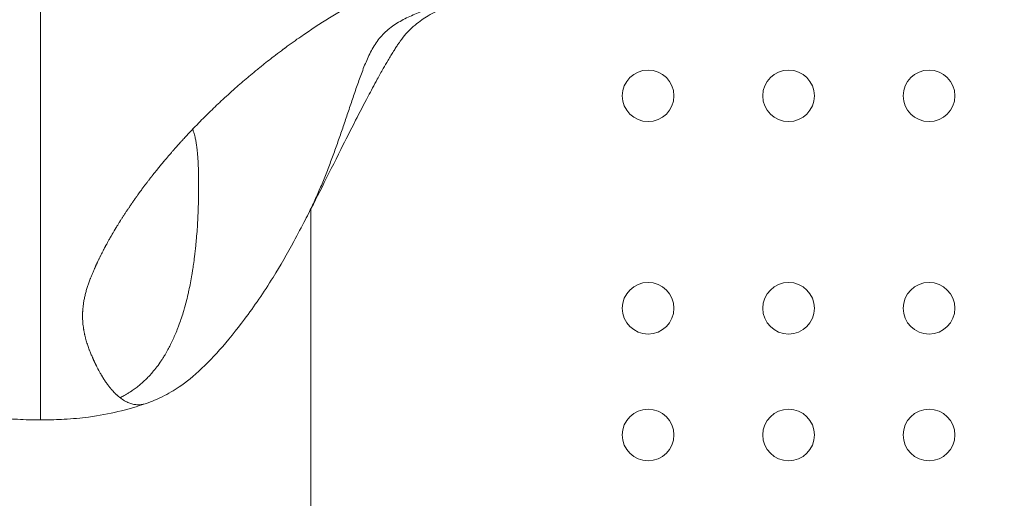
# Model space of a CAD drawing. Units: millimetres. Extents: x -363 to 20740, y 68 to 4504.
# Drawn here: x 2363 to 2525, y 2038 to 2117 of the extents above; entities that cross this region are included whole.
import ezdxf

# ---------------------------------------------------------------- set-up
doc = ezdxf.new("R2010")
doc.units = ezdxf.units.MM
doc.styles.get("Standard").update_dxf_attribs({"font": 'arial.ttf'})
doc.dimstyles.new('ISO-25', dxfattribs={"dimtxt": 2.5, "dimasz": 2.5, "dimexe": 1.25, "dimexo": 0.625, "dimtad": 1, "dimtxsty": 'Standard', "dimcen": 2.5, "dimadec": 0, "dimazin": 0, "dimtfac": 1, "dimtmove": 0, "dimatfit": 3, "dimfxl": 1, "dimarcsym": 0})

# ---------------------------------------------------------------- blocks, each defined once
blk = doc.blocks.new('*D3')
at = {"color": 0, "lineweight": -2, "transparency": 16777216}
for p, q in [((20.05, 4181.01), (20.05, 4242.26)), ((5870.22, 4181.01), (5870.22, 4242.26)), ((140.05, 4241.01), (5750.22, 4241.01))]:
    blk.add_line(p, q, dxfattribs=at)
at = {"color": 0, "transparency": 16777216}
for points in [[(140.05, 4261.01), (140.05, 4221.01), (20.05, 4241.01)], [(5750.22, 4261.01), (5750.22, 4221.01), (5870.22, 4241.01)]]:
    blk.add_solid(points, dxfattribs=at)
at = {"layer": 'Defpoints', "color": 0, "transparency": 16777216}
for p in [(5870.22, 4241.01), (20.05, 748.67), (5870.22, 748.67)]:
    blk.add_point(p, dxfattribs=at)
at = {"color": 0, "transparency": 16777216, "insert": (2945.14, 4373.12), "char_height": 200, "attachment_point": 5}
blk.add_mtext('585', dxfattribs=at)
blk = doc.blocks.new('*D4')
at = {"color": 0, "lineweight": -2, "transparency": 16777216}
for p, q in [((-39.82, 4148.46), (-101.07, 4148.46)), ((-99.82, 4028.46), (-99.82, 447.47)), ((-39.82, 327.47), (-101.07, 327.47))]:
    blk.add_line(p, q, dxfattribs=at)
at = {"color": 0, "transparency": 16777216}
for points in [[(-119.82, 4028.46), (-79.82, 4028.46), (-99.82, 4148.46)], [(-119.82, 447.47), (-79.82, 447.47), (-99.82, 327.47)]]:
    blk.add_solid(points, dxfattribs=at)
at = {"layer": 'Defpoints', "color": 0, "transparency": 16777216}
for p in [(2945.13, 4148.46), (-99.82, 327.47), (3945.14, 327.47)]:
    blk.add_point(p, dxfattribs=at)
at = {"color": 0, "transparency": 16777216, "insert": (-232.01, 2237.97), "char_height": 200, "attachment_point": 5, "rotation": 90}
blk.add_mtext('380', dxfattribs=at)

msp = doc.modelspace()

# ---------------------------------------------------------------- linework, layer by layer
at = {"color": 0, "linetype": 'Continuous', "lineweight": 0}
msp.add_line((2410.826, 1723.67), (2410.826, 2085.295), dxfattribs=at)
for centre in [(2466.376, 2104.02), (2489.501, 2104.02), (2512.626, 2104.02), (2466.376, 2069.02), (2489.501, 2069.02), (2512.626, 2069.02), (2466.376, 2048.145), (2489.501, 2048.145), (2512.626, 2048.145)]:
    msp.add_circle(centre, 4.25, dxfattribs=at)
for points, knots in [([(2366.376, 2269.082), (2366.376, 2269.082), (2366.376, 2233.684), (2366.376, 2105.416), (2366.376, 2070.041), (2366.376, 2065.488), (2366.376, 2064.861)], [0.02572848, 0.02572848, 0.02572848, 0.02572848, 0.48804442, 0.91871824, 0.98841774, 1, 1, 1, 1]), ([(2438.042, 2123.453), (2437.812, 2122.701), (2437.485, 2121.986), (2436.591, 2120.951), (2436.307, 2120.665), (2435.704, 2120.204), (2435.571, 2120.107), (2435.336, 2119.947), (2435.246, 2119.887), (2435.041, 2119.757), (2434.923, 2119.684), (2434.726, 2119.567), (2434.658, 2119.528), (2434.526, 2119.453), (2434.461, 2119.416), (2434.33, 2119.344), (2434.264, 2119.308), (2434.07, 2119.204), (2433.945, 2119.138), (2433.726, 2119.026), (2433.628, 2118.976), (2433.372, 2118.847), (2433.228, 2118.776), (2432.858, 2118.595), (2432.658, 2118.498), (2432.104, 2118.228), (2431.797, 2118.078), (2431.025, 2117.685), (2430.601, 2117.455), (2429.447, 2116.776), (2428.751, 2116.307), (2427.609, 2115.339), (2427.185, 2114.943), (2426.449, 2114.138), (2426.166, 2113.807), (2425.711, 2113.207), (2425.606, 2113.066), (2425.412, 2112.796), (2425.327, 2112.675), (2425.118, 2112.373), (2424.992, 2112.185), (2424.726, 2111.782), (2424.585, 2111.562), (2424.305, 2111.116), (2424.165, 2110.889), (2423.865, 2110.394), (2423.707, 2110.128), (2423.271, 2109.384), (2423.015, 2108.935), (2422.431, 2107.899), (2422.107, 2107.315), (2421.266, 2105.779), (2420.767, 2104.851), (2419.558, 2102.572), (2418.881, 2101.266), (2417.379, 2098.337), (2416.577, 2096.743), (2414.734, 2093.058), (2413.698, 2090.969), (2411.724, 2087.044), (2410.808, 2085.248), (2409.924, 2083.553)], [0, 0, 0, 0, 8.9213497, 8.9213497, 12.4611433, 12.4611433, 13.3343873, 13.3343873, 13.8113239, 13.8113239, 14.31507, 14.31507, 14.5576522, 14.5576522, 14.7815142, 14.7815142, 15.0056176, 15.0056176, 15.4604146, 15.4604146, 15.908199, 15.908199, 16.688439, 16.688439, 18.1017095, 18.1017095, 20.9033152, 20.9033152, 25.5997691, 25.5997691, 34.0312998, 34.0312998, 38.5846331, 38.5846331, 41.2792665, 41.2792665, 41.9989391, 41.9989391, 42.5039479, 42.5039479, 43.1873535, 43.1873535, 43.9585403, 43.9585403, 44.794494, 44.794494, 45.8754019, 45.8754019, 47.9401454, 47.9401454, 50.9376231, 50.9376231, 56.1453259, 56.1453259, 64.0891635, 64.0891635, 74.4324273, 74.4324273, 88.5706762, 88.5706762, 102.239564, 102.239564, 102.239564, 102.239564]), ([(2409.191, 2113.758), (2410.819, 2114.89), (2413.177, 2116.429), (2416.133, 2118.183), (2418.253, 2119.352), (2420.273, 2120.37), (2422.193, 2121.216), (2424.006, 2121.885), (2425.711, 2122.379), (2427.304, 2122.701), (2428.783, 2122.873), (2430.149, 2122.944), (2431.409, 2122.944), (2432.565, 2122.901), (2433.616, 2122.837), (2434.56, 2122.77), (2435.117, 2122.736), (2435.377, 2122.723)], [0.2929, 0.2929, 0.2929, 0.2929, 0.3812875, 0.42548125, 0.469675, 0.51386875, 0.5580625, 0.60225625, 0.64645, 0.69064375, 0.7348375, 0.77903125, 0.823225, 0.86741875, 0.9116125, 0.95580625, 1, 1, 1, 1]), ([(2435.377, 2122.723), (2435.315, 2122.333), (2435.087, 2121.568), (2434.394, 2120.585), (2433.461, 2119.829), (2432.416, 2119.243), (2431.321, 2118.759), (2430.205, 2118.323), (2429.085, 2117.9), (2427.599, 2117.315), (2425.782, 2116.486), (2423.766, 2115.184), (2422.342, 2113.784), (2421.415, 2112.496), (2420.619, 2111.127), (2419.801, 2109.326), (2418.967, 2107.108), (2418.187, 2104.871), (2417.426, 2102.629), (2416.672, 2100.384), (2415.911, 2098.141), (2415.133, 2095.904), (2414.327, 2093.677), (2413.484, 2091.463), (2412.596, 2089.266), (2411.652, 2087.091), (2410.758, 2085.188), (2410.166, 2084.016), (2409.924, 2083.553)], [0, 0, 0, 0, 0.015625, 0.03125, 0.046875, 0.0625, 0.078125, 0.09375, 0.109375, 0.125, 0.15625, 0.1875, 0.21875, 0.234375, 0.25, 0.28125, 0.3125, 0.34375, 0.375, 0.40625, 0.4375, 0.46875, 0.5, 0.53125, 0.5625, 0.59375, 0.625, 0.64563767, 0.64563767, 0.64563767, 0.64563767]), ([(2391.401, 2098.515), (2391.804, 2098.937), (2392.22, 2099.367), (2392.65, 2099.803), (2392.956, 2100.113), (2393.268, 2100.426), (2393.587, 2100.742), (2393.591, 2100.746), (2393.595, 2100.751), (2393.598, 2100.753), (2393.632, 2100.787), (2393.665, 2100.82), (2393.699, 2100.853), (2393.723, 2100.877), (2393.747, 2100.901), (2393.772, 2100.925), (2393.802, 2100.955), (2393.833, 2100.985), (2393.864, 2101.016), (2394.498, 2101.64), (2395.167, 2102.284), (2395.869, 2102.944), (2395.948, 2103.018), (2396.028, 2103.093), (2396.108, 2103.167), (2396.839, 2103.85), (2397.605, 2104.548), (2398.406, 2105.257), (2399.072, 2105.848), (2399.763, 2106.447), (2400.475, 2107.05), (2400.537, 2107.102), (2400.599, 2107.155), (2400.661, 2107.207), (2401.016, 2107.506), (2401.377, 2107.807), (2401.743, 2108.108), (2401.957, 2108.285), (2402.174, 2108.462), (2402.392, 2108.639), (2402.406, 2108.65), (2402.42, 2108.661), (2402.433, 2108.672), (2402.44, 2108.678), (2402.447, 2108.683), (2402.454, 2108.689), (2402.457, 2108.692), (2402.46, 2108.694), (2402.462, 2108.696), (2402.465, 2108.698), (2402.468, 2108.7), (2402.471, 2108.703), (2402.493, 2108.72), (2402.515, 2108.738), (2402.537, 2108.756), (2402.581, 2108.792), (2402.625, 2108.828), (2402.669, 2108.863), (2402.736, 2108.917), (2402.803, 2108.971), (2402.87, 2109.025), (2402.892, 2109.042), (2402.913, 2109.059), (2402.934, 2109.076), (2403.632, 2109.636), (2404.332, 2110.184), (2405.031, 2110.719), (2405.04, 2110.726), (2405.049, 2110.733), (2405.058, 2110.74), (2405.478, 2111.061), (2405.899, 2111.379), (2406.319, 2111.691), (2406.341, 2111.707), (2406.363, 2111.724), (2406.385, 2111.74), (2406.391, 2111.745), (2406.398, 2111.75), (2406.404, 2111.755), (2406.465, 2111.799), (2406.525, 2111.844), (2406.586, 2111.889), (2406.6, 2111.899), (2406.614, 2111.91), (2406.628, 2111.92), (2406.634, 2111.925), (2406.64, 2111.929), (2406.646, 2111.934), (2406.651, 2111.937), (2406.655, 2111.94), (2406.659, 2111.943), (2407.528, 2112.585), (2408.372, 2113.188), (2409.191, 2113.758)], [0.11128409, 0.11128409, 0.11128409, 0.11128409, 0.11926657, 0.11926657, 0.11926657, 0.12493763, 0.12493763, 0.12493763, 0.12500388, 0.12500388, 0.12500388, 0.12586059, 0.12586059, 0.12586059, 0.12647602, 0.12647602, 0.12647602, 0.12724904, 0.12724904, 0.12724904, 0.14321399, 0.14321399, 0.14321399, 0.14501381, 0.14501381, 0.14501381, 0.16144928, 0.16144928, 0.16144928, 0.17514389, 0.17514389, 0.17514389, 0.17633298, 0.17633298, 0.17633298, 0.18312637, 0.18312637, 0.18312637, 0.18711761, 0.18711761, 0.18711761, 0.18736706, 0.18736706, 0.18736706, 0.18749179, 0.18749179, 0.18749179, 0.18755415, 0.18755415, 0.18755415, 0.18761651, 0.18761651, 0.18761651, 0.18811542, 0.18811542, 0.18811542, 0.18911323, 0.18911323, 0.18911323, 0.1906271, 0.1906271, 0.1906271, 0.19110884, 0.19110884, 0.19110884, 0.20687028, 0.20687028, 0.20687028, 0.2070738, 0.2070738, 0.2070738, 0.21655298, 0.21655298, 0.21655298, 0.21704768, 0.21704768, 0.21704768, 0.21719383, 0.21719383, 0.21719383, 0.21855695, 0.21855695, 0.21855695, 0.21887643, 0.21887643, 0.21887643, 0.21901929, 0.21901929, 0.21901929, 0.21911539, 0.21911539, 0.21911539, 0.2390037, 0.2390037, 0.2390037, 0.2390037]), ([(2391.401, 2098.515), (2391.353, 2098.466), (2391.306, 2098.416), (2391.046, 2098.144), (2390.834, 2097.919), (2390.537, 2097.601), (2390.451, 2097.509), (2390.193, 2097.231), (2390.019, 2097.043), (2389.802, 2096.806), (2389.759, 2096.758), (2389.676, 2096.668), (2389.636, 2096.624), (2389.556, 2096.536), (2389.516, 2096.492), (2389.453, 2096.423), (2389.432, 2096.399), (2389.388, 2096.351), (2389.367, 2096.328), (2389.32, 2096.275), (2389.292, 2096.244), (2389.24, 2096.187), (2389.217, 2096.161), (2389.17, 2096.11), (2389.148, 2096.085), (2389.105, 2096.037), (2389.083, 2096.012), (2388.998, 2095.918), (2388.935, 2095.848), (2388.848, 2095.75), (2388.823, 2095.721), (2388.747, 2095.636), (2388.697, 2095.58), (2388.613, 2095.485), (2388.579, 2095.447), (2388.501, 2095.358), (2388.457, 2095.309), (2388.369, 2095.208), (2388.324, 2095.158), (2388.236, 2095.057), (2388.193, 2095.008), (2388.146, 2094.954), (2388.141, 2094.948), (2388.088, 2094.888), (2388.043, 2094.836), (2387.927, 2094.703), (2387.857, 2094.622), (2387.769, 2094.52), (2387.752, 2094.5), (2387.656, 2094.389), (2387.577, 2094.297), (2387.49, 2094.195), (2387.48, 2094.184), (2387.414, 2094.107), (2387.357, 2094.041), (2387.271, 2093.939), (2387.241, 2093.904), (2387.153, 2093.801), (2387.095, 2093.731), (2386.937, 2093.545), (2386.837, 2093.426), (2386.718, 2093.284), (2386.699, 2093.261), (2386.59, 2093.131), (2386.501, 2093.024), (2386.335, 2092.824), (2386.259, 2092.731), (2386.17, 2092.623), (2386.158, 2092.609), (2386.06, 2092.489), (2385.972, 2092.382), (2385.809, 2092.182), (2385.733, 2092.088), (2385.642, 2091.975), (2385.626, 2091.956), (2385.521, 2091.826), (2385.432, 2091.716), (2385.299, 2091.549), (2385.255, 2091.494), (2385.178, 2091.397), (2385.145, 2091.356), (2385.1, 2091.3), (2385.088, 2091.285), (2385.044, 2091.229), (2385.01, 2091.186), (2384.959, 2091.121), (2384.942, 2091.1), (2384.881, 2091.022), (2384.838, 2090.967), (2384.791, 2090.908), (2384.785, 2090.901), (2384.74, 2090.843), (2384.702, 2090.795), (2384.656, 2090.736), (2384.65, 2090.728), (2384.597, 2090.661), (2384.552, 2090.603), (2384.451, 2090.473), (2384.394, 2090.4), (2384.305, 2090.285), (2384.273, 2090.243), (2384.198, 2090.145), (2384.155, 2090.089), (2384.11, 2090.031), (2384.107, 2090.027), (2384.06, 2089.965), (2384.015, 2089.907), (2383.926, 2089.79), (2383.881, 2089.732), (2383.792, 2089.613), (2383.745, 2089.552), (2383.658, 2089.437), (2383.618, 2089.384), (2383.571, 2089.321), (2383.562, 2089.31), (2383.513, 2089.244), (2383.474, 2089.192), (2383.429, 2089.132), (2383.423, 2089.124), (2383.307, 2088.969), (2383.197, 2088.82), (2383.066, 2088.643), (2383.046, 2088.616), (2382.978, 2088.524), (2382.929, 2088.458), (2382.807, 2088.291), (2382.733, 2088.189), (2382.642, 2088.065), (2382.626, 2088.042), (2382.528, 2087.907), (2382.447, 2087.794), (2382.357, 2087.669), (2382.349, 2087.658), (2382.251, 2087.522), (2382.162, 2087.396), (2382.039, 2087.223), (2382.005, 2087.175), (2381.961, 2087.112), (2381.949, 2087.096), (2381.916, 2087.05), (2381.896, 2087.021), (2381.855, 2086.962), (2381.833, 2086.931), (2381.796, 2086.878), (2381.781, 2086.857), (2381.737, 2086.794), (2381.708, 2086.753), (2381.641, 2086.657), (2381.603, 2086.601), (2381.558, 2086.536), (2381.551, 2086.527), (2381.504, 2086.459), (2381.463, 2086.4), (2381.418, 2086.335), (2381.414, 2086.329), (2381.372, 2086.268), (2381.331, 2086.208), (2381.281, 2086.135), (2381.273, 2086.124), (2381.232, 2086.064), (2381.198, 2086.014), (2381.149, 2085.943), (2381.134, 2085.92), (2381.08, 2085.841), (2381.044, 2085.787), (2380.999, 2085.722), (2380.992, 2085.71), (2380.944, 2085.64), (2380.905, 2085.582), (2380.827, 2085.466), (2380.789, 2085.409), (2380.74, 2085.337), (2380.732, 2085.324), (2380.665, 2085.225), (2380.607, 2085.137), (2380.456, 2084.909), (2380.363, 2084.767), (2380.242, 2084.583), (2380.214, 2084.54), (2380.141, 2084.428), (2380.096, 2084.359), (2380.007, 2084.221), (2379.963, 2084.153), (2379.883, 2084.029), (2379.845, 2083.97), (2379.801, 2083.9), (2379.796, 2083.892), (2379.746, 2083.814), (2379.701, 2083.744), (2379.612, 2083.603), (2379.567, 2083.532), (2379.5, 2083.425), (2379.479, 2083.392), (2379.439, 2083.328), (2379.418, 2083.295), (2379.39, 2083.25), (2379.383, 2083.239), (2379.339, 2083.168), (2379.3, 2083.106), (2379.222, 2082.98), (2379.181, 2082.913), (2379.134, 2082.838), (2379.13, 2082.83), (2379.082, 2082.753), (2379.04, 2082.685), (2378.958, 2082.551), (2378.917, 2082.484), (2378.869, 2082.405), (2378.862, 2082.393), (2378.829, 2082.338), (2378.802, 2082.294), (2378.757, 2082.22), (2378.739, 2082.189), (2378.695, 2082.116), (2378.669, 2082.073), (2378.621, 2081.993), (2378.599, 2081.956), (2378.527, 2081.836), (2378.478, 2081.752), (2378.389, 2081.603), (2378.351, 2081.537), (2378.293, 2081.439), (2378.274, 2081.407), (2378.197, 2081.275), (2378.138, 2081.174), (2378.068, 2081.052), (2378.056, 2081.031), (2377.994, 2080.923), (2377.944, 2080.838), (2377.856, 2080.683), (2377.817, 2080.614), (2377.726, 2080.454), (2377.675, 2080.363), (2377.586, 2080.205), (2377.548, 2080.137), (2377.423, 2079.912), (2377.335, 2079.753), (2377.228, 2079.555), (2377.207, 2079.518), (2377.165, 2079.441), (2377.144, 2079.401), (2377.093, 2079.306), (2377.063, 2079.251), (2377.019, 2079.17), (2377.006, 2079.144), (2376.938, 2079.017), (2376.884, 2078.916), (2376.798, 2078.753), (2376.766, 2078.691), (2376.647, 2078.464), (2376.562, 2078.298), (2376.43, 2078.04), (2376.383, 2077.947), (2376.298, 2077.779), (2376.26, 2077.703), (2376.207, 2077.596), (2376.192, 2077.566), (2376.131, 2077.443), (2376.085, 2077.351), (2376.018, 2077.212), (2375.995, 2077.166), (2375.89, 2076.948), (2375.807, 2076.774), (2375.704, 2076.556), (2375.683, 2076.511), (2375.646, 2076.433), (2375.63, 2076.398), (2375.61, 2076.355), (2375.606, 2076.347), (2375.582, 2076.294), (2375.561, 2076.249), (2375.52, 2076.161), (2375.5, 2076.117), (2375.463, 2076.035), (2375.446, 2075.998), (2375.425, 2075.951), (2375.42, 2075.94), (2375.397, 2075.89), (2375.381, 2075.852), (2375.361, 2075.808), (2375.357, 2075.801), (2375.327, 2075.732), (2375.299, 2075.671), (2375.26, 2075.581), (2375.247, 2075.553), (2375.233, 2075.52), (2375.231, 2075.516), (2375.152, 2075.336), (2375.076, 2075.159), (2374.929, 2074.814), (2374.859, 2074.645), (2374.72, 2074.303), (2374.651, 2074.129), (2374.573, 2073.927), (2374.562, 2073.901), (2374.552, 2073.874)], [0, 0, 0, 0, 0.3261338, 0.3261338, 1.7828416, 1.7828416, 2.3690129, 2.3690129, 3.5535194, 3.5535194, 3.849646, 3.849646, 4.1457726, 4.1457726, 4.4418992, 4.4418992, 4.5899626, 4.5899626, 4.7380259, 4.7380259, 4.8998882, 4.8998882, 5.0341525, 5.0341525, 5.1822158, 5.1822158, 5.3302791, 5.3302791, 5.748032, 5.748032, 5.9225323, 5.9225323, 6.2739855, 6.2739855, 6.5147856, 6.5147856, 6.8147293, 6.8147293, 7.1070388, 7.1070388, 7.3720569, 7.3720569, 7.4031654, 7.4031654, 7.699292, 7.699292, 8.1758127, 8.1758127, 8.2915453, 8.2915453, 8.8216308, 8.8216308, 8.8837985, 8.8837985, 9.2723463, 9.2723463, 9.4760517, 9.4760517, 9.8707349, 9.8707349, 10.5330117, 10.5330117, 10.6605582, 10.6605582, 11.2528114, 11.2528114, 11.7667515, 11.7667515, 11.8450647, 11.8450647, 12.4226914, 12.4226914, 12.9235416, 12.9235416, 13.0295711, 13.0295711, 13.6218244, 13.6218244, 13.917951, 13.917951, 14.1366745, 14.1366745, 14.2140776, 14.2140776, 14.4169066, 14.4169066, 14.5102042, 14.5102042, 14.7661875, 14.7661875, 14.8063308, 14.8063308, 15.0610255, 15.0610255, 15.1024574, 15.1024574, 15.3985841, 15.3985841, 15.7768202, 15.7768202, 15.9908373, 15.9908373, 16.267493, 16.267493, 16.2869639, 16.2869639, 16.5830905, 16.5830905, 16.8792171, 16.8792171, 17.1753438, 17.1753438, 17.4169926, 17.4169926, 17.4714704, 17.4714704, 17.7288759, 17.7288759, 17.767597, 17.767597, 18.5003104, 18.5003104, 18.6322961, 18.6322961, 18.9521035, 18.9521035, 19.4389173, 19.4389173, 19.5443567, 19.5443567, 20.0833247, 20.0833247, 20.1366099, 20.1366099, 20.7288632, 20.7288632, 20.949313, 20.949313, 21.0249898, 21.0249898, 21.1730531, 21.1730531, 21.3211164, 21.3211164, 21.4205631, 21.4205631, 21.617243, 21.617243, 21.8716023, 21.8716023, 21.9133696, 21.9133696, 22.1838914, 22.1838914, 22.2094962, 22.2094962, 22.4614389, 22.4614389, 22.5056229, 22.5056229, 22.7041392, 22.7041392, 22.8017495, 22.8017495, 23.0450712, 23.0450712, 23.0978761, 23.0978761, 23.3669689, 23.3669689, 23.6336415, 23.6336415, 23.6901293, 23.6901293, 24.0769773, 24.0769773, 24.6904784, 24.6904784, 24.8746358, 24.8746358, 25.1707624, 25.1707624, 25.466889, 25.466889, 25.7286045, 25.7286045, 25.7630156, 25.7630156, 26.0591423, 26.0591423, 26.3552689, 26.3552689, 26.5033322, 26.5033322, 26.6513955, 26.6513955, 26.693906, 26.693906, 26.9475221, 26.9475221, 27.2136942, 27.2136942, 27.2436487, 27.2436487, 27.5159392, 27.5159392, 27.7901693, 27.7901693, 27.835902, 27.835902, 28.0139653, 28.0139653, 28.1320286, 28.1320286, 28.2902077, 28.2902077, 28.4281552, 28.4281552, 28.7597154, 28.7597154, 29.0204084, 29.0204084, 29.1449849, 29.1449849, 29.532051, 29.532051, 29.6126617, 29.6126617, 29.9418352, 29.9418352, 30.2049149, 30.2049149, 30.5454731, 30.5454731, 30.7971681, 30.7971681, 31.3894213, 31.3894213, 31.5313844, 31.5313844, 31.685548, 31.685548, 31.8883613, 31.8883613, 31.9816746, 31.9816746, 32.3507313, 32.3507313, 32.5739278, 32.5739278, 33.166181, 33.166181, 33.4896193, 33.4896193, 33.7584343, 33.7584343, 33.866161, 33.866161, 34.1926419, 34.1926419, 34.3506875, 34.3506875, 34.9429407, 34.9429407, 35.0910041, 35.0910041, 35.213453, 35.213453, 35.2390674, 35.2390674, 35.392152, 35.392152, 35.535194, 35.535194, 35.6492259, 35.6492259, 35.6832573, 35.6832573, 35.8079612, 35.8079612, 35.8313206, 35.8313206, 36.0349798, 36.0349798, 36.1274472, 36.1274472, 36.1419041, 36.1419041, 36.7197004, 36.7197004, 37.2638238, 37.2638238, 37.8191499, 37.8191499, 37.9042069, 37.9042069, 37.9042069, 37.9042069]), ([(2391.401, 2098.515), (2391.424, 2098.457), (2391.446, 2098.398), (2391.496, 2098.26), (2391.524, 2098.181), (2391.582, 2098.003), (2391.613, 2097.903), (2391.681, 2097.669), (2391.717, 2097.535), (2391.778, 2097.289), (2391.804, 2097.178), (2391.853, 2096.955), (2391.876, 2096.844), (2391.92, 2096.614), (2391.942, 2096.495), (2391.984, 2096.251), (2392.004, 2096.126), (2392.042, 2095.873), (2392.06, 2095.745), (2392.079, 2095.604), (2392.081, 2095.591), (2392.099, 2095.454), (2392.114, 2095.329), (2392.13, 2095.188), (2392.132, 2095.172), (2392.151, 2095.001), (2392.167, 2094.846), (2392.192, 2094.584), (2392.202, 2094.477), (2392.219, 2094.272), (2392.227, 2094.175), (2392.249, 2093.896), (2392.261, 2093.713), (2392.285, 2093.328), (2392.296, 2093.126), (2392.311, 2092.806), (2392.317, 2092.689), (2392.331, 2092.337), (2392.34, 2092.103), (2392.355, 2091.6), (2392.361, 2091.332), (2392.37, 2090.813), (2392.374, 2090.561), (2392.378, 2090.184), (2392.379, 2090.059), (2392.38, 2089.874), (2392.38, 2089.815), (2392.381, 2089.689), (2392.381, 2089.623), (2392.383, 2088.992), (2392.38, 2088.429), (2392.368, 2087.423), (2392.36, 2086.981), (2392.338, 2086.037), (2392.322, 2085.534), (2392.285, 2084.556), (2392.264, 2084.08), (2392.238, 2083.578), (2392.236, 2083.551), (2392.209, 2083.026), (2392.179, 2082.527), (2392.11, 2081.523), (2392.071, 2081.019), (2391.994, 2080.124), (2391.958, 2079.734), (2391.858, 2078.734), (2391.79, 2078.123), (2391.662, 2077.094), (2391.606, 2076.674), (2391.499, 2075.92), (2391.448, 2075.585), (2391.357, 2075.009), (2391.318, 2074.768), (2391.202, 2074.087), (2391.122, 2073.648), (2390.956, 2072.788), (2390.869, 2072.367), (2390.75, 2071.819), (2390.722, 2071.691), (2390.598, 2071.145), (2390.499, 2070.728), (2390.291, 2069.909), (2390.184, 2069.508), (2390.027, 2068.951), (2389.982, 2068.795), (2389.819, 2068.244), (2389.697, 2067.851), (2389.451, 2067.102), (2389.328, 2066.745), (2389.124, 2066.182), (2389.047, 2065.976), (2388.841, 2065.439), (2388.709, 2065.109), (2388.447, 2064.489), (2388.32, 2064.199), (2388.056, 2063.622), (2387.919, 2063.336), (2387.767, 2063.033), (2387.758, 2063.014), (2387.617, 2062.733), (2387.48, 2062.472), (2387.184, 2061.929), (2387.024, 2061.648), (2386.739, 2061.171), (2386.617, 2060.973), (2386.405, 2060.64), (2386.315, 2060.502), (2385.997, 2060.027), (2385.76, 2059.693), (2385.28, 2059.059), (2385.039, 2058.758), (2384.704, 2058.366), (2384.619, 2058.269), (2384.471, 2058.102), (2384.408, 2058.032), (2384.146, 2057.748), (2383.943, 2057.537), (2383.579, 2057.178), (2383.42, 2057.028), (2383.097, 2056.732), (2382.932, 2056.588), (2382.54, 2056.257), (2382.311, 2056.075), (2381.872, 2055.744), (2381.663, 2055.594), (2381.288, 2055.339), (2381.123, 2055.232), (2380.814, 2055.038), (2380.67, 2054.951), (2380.395, 2054.792), (2380.265, 2054.719), (2380.02, 2054.586), (2379.906, 2054.525), (2379.681, 2054.41), (2379.571, 2054.355), (2379.454, 2054.299), (2379.448, 2054.296), (2379.442, 2054.293)], [0.00000083, 0.00000083, 0.00000083, 0.00000083, 0.00390625, 0.00390625, 0.00907352, 0.00907352, 0.01554502, 0.01554502, 0.02416028, 0.02416028, 0.03125, 0.03125, 0.03829492, 0.03829492, 0.04581732, 0.04581732, 0.05366332, 0.05366332, 0.06172344, 0.06172344, 0.0625, 0.0625, 0.07032295, 0.07032295, 0.07132655, 0.07132655, 0.08099491, 0.08099491, 0.08769061, 0.08769061, 0.09375, 0.09375, 0.10509473, 0.10509473, 0.11772425, 0.11772425, 0.125, 0.125, 0.13959069, 0.13959069, 0.15625, 0.15625, 0.171875, 0.171875, 0.1796875, 0.1796875, 0.18334879, 0.18334879, 0.1875, 0.1875, 0.22252867, 0.22252867, 0.25, 0.25, 0.28125, 0.28125, 0.31085392, 0.31085392, 0.3125, 0.3125, 0.34356068, 0.34356068, 0.375, 0.375, 0.39933948, 0.39933948, 0.4375, 0.4375, 0.4637865, 0.4637865, 0.48482621, 0.48482621, 0.5, 0.5, 0.527711, 0.527711, 0.55437953, 0.55437953, 0.5625, 0.5625, 0.58912371, 0.58912371, 0.61488329, 0.61488329, 0.625, 0.625, 0.65048075, 0.65048075, 0.67387511, 0.67387511, 0.6875, 0.6875, 0.70949029, 0.70949029, 0.72909928, 0.72909928, 0.74870291, 0.74870291, 0.75, 0.75, 0.76816094, 0.76816094, 0.78813134, 0.78813134, 0.80241738, 0.80241738, 0.8125, 0.8125, 0.83764905, 0.83764905, 0.86133604, 0.86133604, 0.86924301, 0.86924301, 0.875, 0.875, 0.89288785, 0.89288785, 0.90625, 0.90625, 0.91964306, 0.91964306, 0.9375, 0.9375, 0.953125, 0.953125, 0.96506643, 0.96506643, 0.97526941, 0.97526941, 0.98431193, 0.98431193, 0.99215597, 0.99215597, 0.9996025, 0.9996025, 1, 1, 1, 1]), ([(2409.924, 2083.553), (2409.333, 2082.42), (2408.705, 2081.228), (2406.969, 2078.034), (2405.823, 2076.03), (2403.1, 2071.632), (2401.525, 2069.337), (2398.587, 2065.414), (2397.192, 2063.678), (2394.599, 2060.756), (2393.255, 2059.388), (2390.642, 2057.081), (2389.536, 2056.246), (2387.294, 2054.884), (2386.294, 2054.354), (2384.686, 2053.68), (2384.227, 2053.503), (2383.739, 2053.335)], [0, 0, 0, 0, 10.0012891, 10.0012891, 26.8167708, 26.8167708, 48.5927548, 48.5927548, 66.9662772, 66.9662772, 83.9481824, 83.9481824, 100.1057286, 100.1057286, 110.9128002, 110.9128002, 114.9100044, 114.9100044, 114.9100044, 114.9100044]), ([(2374.552, 2073.874), (2374.472, 2073.659), (2374.391, 2073.446), (2374.237, 2073.014), (2374.164, 2072.797), (2374.024, 2072.36), (2373.957, 2072.141), (2373.832, 2071.702), (2373.774, 2071.484), (2373.666, 2071.045), (2373.617, 2070.826), (2373.55, 2070.499), (2373.529, 2070.39), (2373.489, 2070.173), (2373.471, 2070.063), (2373.445, 2069.905), (2373.438, 2069.859), (2373.422, 2069.755), (2373.415, 2069.7), (2373.392, 2069.54), (2373.379, 2069.434), (2373.354, 2069.223), (2373.343, 2069.12), (2373.328, 2068.96), (2373.324, 2068.906), (2373.315, 2068.802), (2373.312, 2068.756), (2373.305, 2068.664), (2373.302, 2068.612), (2373.296, 2068.51), (2373.293, 2068.459), (2373.285, 2068.307), (2373.282, 2068.207), (2373.278, 2068.058), (2373.277, 2068.008), (2373.275, 2067.909), (2373.275, 2067.86), (2373.275, 2067.697), (2373.275, 2067.604), (2373.285, 2067.125), (2373.309, 2066.757), (2373.363, 2066.228), (2373.384, 2066.056), (2373.413, 2065.846), (2373.419, 2065.804), (2373.432, 2065.721), (2373.438, 2065.679), (2373.45, 2065.601), (2373.456, 2065.565), (2373.469, 2065.487), (2373.476, 2065.446), (2373.497, 2065.325), (2373.512, 2065.245), (2373.542, 2065.088), (2373.558, 2065.008), (2373.581, 2064.897), (2373.588, 2064.862), (2373.604, 2064.789), (2373.613, 2064.75), (2373.628, 2064.679), (2373.635, 2064.649), (2373.65, 2064.586), (2373.658, 2064.55), (2373.684, 2064.439), (2373.7, 2064.372), (2373.735, 2064.234), (2373.753, 2064.161), (2373.809, 2063.949), (2373.848, 2063.81), (2373.925, 2063.543), (2373.964, 2063.413), (2374.046, 2063.153), (2374.087, 2063.026), (2374.171, 2062.776), (2374.214, 2062.653), (2374.298, 2062.417), (2374.34, 2062.305), (2374.404, 2062.133), (2374.426, 2062.075), (2374.469, 2061.965), (2374.49, 2061.911), (2374.556, 2061.744), (2374.6, 2061.635), (2374.732, 2061.313), (2374.82, 2061.106), (2374.93, 2060.856), (2374.952, 2060.806), (2374.985, 2060.733), (2374.995, 2060.71), (2375.015, 2060.666), (2375.024, 2060.645), (2375.054, 2060.579), (2375.076, 2060.53), (2375.12, 2060.435), (2375.142, 2060.388), (2375.185, 2060.294), (2375.207, 2060.248), (2375.239, 2060.179), (2375.25, 2060.156), (2375.272, 2060.11), (2375.282, 2060.088), (2375.316, 2060.016), (2375.343, 2059.962), (2375.387, 2059.87), (2375.408, 2059.827), (2375.44, 2059.761), (2375.451, 2059.738), (2375.472, 2059.695), (2375.483, 2059.673), (2375.514, 2059.609), (2375.578, 2059.481), (2375.641, 2059.355), (2375.682, 2059.273)], [0, 0, 0, 0, 0.6764798, 0.6764798, 1.3529596, 1.3529596, 2.0294394, 2.0294394, 2.7059192, 2.7059192, 3.3823989, 3.3823989, 3.7206388, 3.7206388, 4.0588787, 4.0588787, 4.2279987, 4.2279987, 4.3971186, 4.3971186, 4.7353585, 4.7353585, 5.0735984, 5.0735984, 5.2427184, 5.2427184, 5.4118383, 5.4118383, 5.5809583, 5.5809583, 5.7500782, 5.7500782, 6.0883181, 6.0883181, 6.257438, 6.257438, 6.426558, 6.426558, 6.7647979, 6.7647979, 8.1177575, 8.1177575, 8.7942372, 8.7942372, 8.9633572, 8.9633572, 9.1324771, 9.1324771, 9.3015971, 9.3015971, 9.470717, 9.470717, 9.8089569, 9.8089569, 10.1471968, 10.1471968, 10.3163168, 10.3163168, 10.4854367, 10.4854367, 10.6545567, 10.6545567, 10.8236766, 10.8236766, 11.1619165, 11.1619165, 11.5001564, 11.5001564, 12.1766362, 12.1766362, 12.853116, 12.853116, 13.5295958, 13.5295958, 14.2060756, 14.2060756, 14.8825553, 14.8825553, 15.2207952, 15.2207952, 15.5590351, 15.5590351, 16.2355149, 16.2355149, 17.5884745, 17.5884745, 17.9267144, 17.9267144, 18.0958343, 18.0958343, 18.2649543, 18.2649543, 18.6031942, 18.6031942, 18.9414341, 18.9414341, 19.279674, 19.279674, 19.4487939, 19.4487939, 19.6179139, 19.6179139, 19.9561537, 19.9561537, 20.2943936, 20.2943936, 20.4635136, 20.4635136, 20.6326335, 20.6326335, 20.9708734, 21.6473532, 21.6473532, 21.6473532, 21.6473532]), ([(2366.376, 2050.619), (2366.376, 2050.619), (2366.376, 2054.447), (2366.376, 2064.343), (2366.376, 2064.861)], [0.77225161, 0.77225161, 0.77225161, 0.77225161, 0.98841774, 1, 1, 1, 1]), ([(2375.682, 2059.273), (2375.857, 2058.926), (2376.03, 2058.604), (2376.244, 2058.227), (2376.287, 2058.153), (2376.35, 2058.044), (2376.372, 2058.008), (2376.414, 2057.937), (2376.435, 2057.901), (2376.48, 2057.825), (2376.504, 2057.787), (2376.535, 2057.735), (2376.546, 2057.718), (2376.569, 2057.681), (2376.581, 2057.661), (2376.616, 2057.604), (2376.637, 2057.57), (2376.676, 2057.508), (2376.694, 2057.48), (2376.734, 2057.416), (2376.756, 2057.383), (2376.797, 2057.319), (2376.818, 2057.287), (2376.859, 2057.224), (2376.878, 2057.195), (2376.918, 2057.135), (2376.939, 2057.104), (2376.999, 2057.013), (2377.037, 2056.957), (2377.116, 2056.843), (2377.157, 2056.784), (2377.238, 2056.67), (2377.278, 2056.614), (2377.338, 2056.531), (2377.359, 2056.504), (2377.397, 2056.451), (2377.417, 2056.425), (2377.457, 2056.371), (2377.477, 2056.345), (2377.516, 2056.293), (2377.535, 2056.268), (2377.565, 2056.229), (2377.575, 2056.217), (2377.595, 2056.19), (2377.606, 2056.176), (2377.636, 2056.138), (2377.655, 2056.113), (2377.695, 2056.063), (2377.714, 2056.039), (2377.754, 2055.988), (2377.776, 2055.962), (2377.819, 2055.908), (2377.841, 2055.882), (2377.881, 2055.833), (2377.9, 2055.811), (2377.959, 2055.74), (2378, 2055.691), (2378.058, 2055.624), (2378.078, 2055.601), (2378.103, 2055.573), (2378.11, 2055.565), (2378.126, 2055.547), (2378.134, 2055.538), (2378.161, 2055.507), (2378.181, 2055.485), (2378.211, 2055.451), (2378.221, 2055.44), (2378.241, 2055.419), (2378.25, 2055.408), (2378.278, 2055.377), (2378.298, 2055.356), (2378.334, 2055.317), (2378.353, 2055.297), (2378.447, 2055.197), (2378.521, 2055.12), (2378.614, 2055.027), (2378.632, 2055.009), (2378.668, 2054.973), (2378.686, 2054.956), (2378.739, 2054.904), (2378.776, 2054.869), (2378.849, 2054.8), (2378.885, 2054.767), (2378.939, 2054.717), (2378.958, 2054.7), (2378.992, 2054.669), (2379.009, 2054.655), (2379.062, 2054.607), (2379.098, 2054.576), (2379.152, 2054.53), (2379.168, 2054.516), (2379.201, 2054.488), (2379.216, 2054.475), (2379.249, 2054.448), (2379.266, 2054.434), (2379.302, 2054.405), (2379.319, 2054.391), (2379.372, 2054.348), (2379.407, 2054.32), (2379.442, 2054.293)], [0, 0, 0, 0, 2.8481067, 2.8481067, 3.5601334, 3.5601334, 3.9161467, 3.9161467, 4.27216, 4.27216, 4.6281734, 4.6281734, 4.80618, 4.80618, 4.9841867, 4.9841867, 5.3402, 5.3402, 5.6962134, 5.6962134, 6.0522267, 6.0522267, 6.40824, 6.40824, 6.7642534, 6.7642534, 7.1202667, 7.1202667, 7.8322934, 7.8322934, 8.54432, 8.54432, 9.2563467, 9.2563467, 9.6123601, 9.6123601, 9.9683734, 9.9683734, 10.3243867, 10.3243867, 10.6804001, 10.6804001, 10.8584067, 10.8584067, 11.0364134, 11.0364134, 11.3924267, 11.3924267, 11.7484401, 11.7484401, 12.1044534, 12.1044534, 12.4604667, 12.4604667, 12.8164801, 12.8164801, 13.5285067, 13.5285067, 13.8845201, 13.8845201, 14.0625267, 14.0625267, 14.2405334, 14.2405334, 14.5965467, 14.5965467, 14.7745534, 14.7745534, 14.9525601, 14.9525601, 15.3085734, 15.3085734, 15.6645867, 15.6645867, 17.0886401, 17.0886401, 17.4446534, 17.4446534, 17.8006668, 17.8006668, 18.5126934, 18.5126934, 19.2247201, 19.2247201, 19.5807334, 19.5807334, 19.9367468, 19.9367468, 20.6487734, 20.6487734, 21.0047868, 21.0047868, 21.3608001, 21.3608001, 21.7168134, 21.7168134, 22.0728268, 22.0728268, 22.7848534, 22.7848534, 22.7848534, 22.7848534]), ([(2379.442, 2054.293), (2379.7, 2054.093), (2380.199, 2053.757), (2380.905, 2053.413), (2381.572, 2053.205), (2382.204, 2053.112), (2382.805, 2053.119), (2383.313, 2053.204), (2383.618, 2053.294), (2383.739, 2053.335)], [0.00001506, 0.00001506, 0.00001506, 0.00001506, 0.125, 0.25, 0.375, 0.5, 0.625, 0.75, 0.83423716, 0.83423716, 0.83423716, 0.83423716]), ([(2366.376, 2050.619), (2365.102, 2050.619), (2363.815, 2050.652), (2361.467, 2050.786), (2360.383, 2050.88), (2358.391, 2051.109), (2357.467, 2051.244), (2355.615, 2051.561), (2354.697, 2051.75), (2352.778, 2052.195), (2351.8, 2052.459), (2350.231, 2052.929), (2349.613, 2053.129), (2349.014, 2053.335)], [0, 0, 0, 0, 3.8210334, 3.8210334, 7.2823592, 7.2823592, 10.6361257, 10.6361257, 14.4586246, 14.4586246, 19.1237339, 19.1237339, 22.3648918, 22.3648918, 22.3648918, 22.3648918]), ([(2383.737, 2053.335), (2382.319, 2052.848), (2380.792, 2052.391), (2377.634, 2051.647), (2376.039, 2051.34), (2373.002, 2050.939), (2371.643, 2050.808), (2369.133, 2050.662), (2367.991, 2050.628), (2366.695, 2050.62), (2366.535, 2050.619), (2366.376, 2050.619)], [0, 0, 0, 0, 7.6812262, 7.6812262, 14.0697831, 14.0697831, 18.4547906, 18.4547906, 21.8645922, 21.8645922, 22.3432847, 22.3432847, 22.3432847, 22.3432847])]:
    msp.add_open_spline(points, degree=3, knots=knots, dxfattribs=at)

# ---------------------------------------------------------------- dimensions: what is measured, and where the dimension line sits
dim = msp.add_linear_dim(base=(5870.218, 4241.01), p1=(20.054, 748.67), p2=(5870.218, 748.67), text='585', dimstyle='ISO-25', override={"dimtxt": 200, "dimasz": 120, "dimgap": 30, "dimtad": 2, "dimfxl": 60, "dimfxlon": 1})
dim.commit()
dim.dimension.update_dxf_attribs({"geometry": '*D3', "text_midpoint": (2945.136, 4373.124)})
dim = msp.add_linear_dim(base=(-99.825, 327.47), p1=(2945.135, 4148.462), p2=(3945.136, 327.47), angle=90, text='380', dimstyle='ISO-25', override={"dimtxt": 200, "dimasz": 120, "dimgap": 30, "dimtad": 2, "dimfxl": 60, "dimfxlon": 1})
dim.commit()
dim.dimension.update_dxf_attribs({"geometry": '*D4', "text_midpoint": (-232.007, 2237.966)})

doc.saveas('drawing.dxf')
